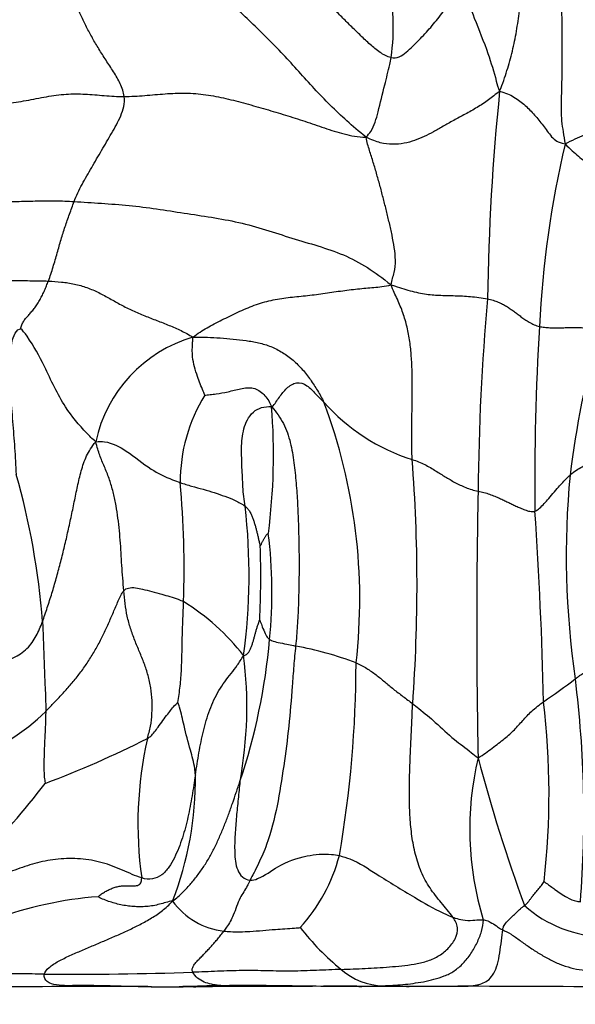
# Model space of a CAD drawing. Units: millimetres. Extents: x 0 to 744, y 0 to 1164.
# Drawn here: x 689 to 697, y 830 to 844 of the extents above; entities that cross this region are included whole.
import ezdxf
from ezdxf import colors
from ezdxf.entities.mleader import LeaderData, LeaderLine
from ezdxf.math import Vec2, Vec3

# ---------------------------------------------------------------- set-up
doc = ezdxf.new("R2010")
doc.units = ezdxf.units.MM
doc.layers.add('DV5_Défaut', color=7, linetype='Continuous')
doc.layers.add('Défaut', color=7, linetype='Continuous')

# ---------------------------------------------------------------- blocks, each defined once
blk = doc.blocks.new('_DOT')
at = {"color": 0}
blk.add_line((0, 0), (-1, 0), dxfattribs=at)
at = {"color": 0, "const_width": 0.333}
blk.add_lwpolyline([(-0.1665, 0, 1), (0.1665, 0, 1)], format="xyb", close=True, dxfattribs=at)
blk = doc.blocks.new('SE4')
at = {"layer": 'DV5_Défaut', "color": 7, "linetype": 'Continuous'}
for p, q in [((691.885, 829.936), (691.919, 829.935)), ((694.282, 829.944), (695.017, 829.943))]:
    blk.add_line(p, q, dxfattribs=at)
for centre, radius, start, end in [((691.986, 843.901), 2.809, 351.2048, 14.7139), ((730.342, 839.491), 34.176, 174.1367, 179.2214), ((711.868, 838.812), 14.962, 166.8647, 177.1593), ((728.569, 836.973), 32.537, 174.7403, 179.6816), ((734.102, 837.309), 37.246, 176.5446, 180.6831), ((692.451, 837.443), 2.037, 106.3962, 167.7576), ((712.646, 835.479), 15.395, 164.9605, 172.8715), ((694.098, 837.289), 2.407, 148.295, 180.2329), ((684.181, 837.687), 8.869, 352.5634, 4.5164), ((695.951, 840.38), 2.902, 221.7039, 252.3428), ((686.169, 835.58), 8.138, 353.4519, 20.6451), ((671.358, 835.794), 23.783, 355.8156, 4.3908), ((678.852, 834.433), 10.864, 4.3443, 15.8456), ((709.621, 836.22), 12.306, 174.5502, 188.4012), ((677.579, 836.018), 14.169, 358.0925, 5.1089), ((783.325, 835.209), 87.315, 178.72375, 181.27093), ((683.899, 835.935), 8.795, 352.3196, 6.5301), ((635.024, 832.688), 61.976, 1.29438, 3.8645), ((686.205, 835.689), 6.823, 354.1712, 7.1591), ((680.421, 835.907), 12.444, 357.0959, 2.084), ((690.014, 832.747), 3.288, 37.7322, 58.3427), ((684.051, 835.782), 8.977, 341.4594, 354.9755), ((692.485, 830.044), 4.936, 68.9936, 79.6306), ((686.692, 834.014), 5.97, 349.5188, 7.1759), ((677.562, 834.685), 16.691, 350.208, 359.8898), ((691.702, 841.889), 9.421, 304.0998, 307.5755), ((681.576, 832.437), 15.995, 355.4765, 7.1316), ((685.845, 832.741), 11.219, 353.4874, 6.8976), ((687.731, 835.949), 2.83, 288.2275, 314.9805), ((684.405, 847.029), 15.099, 290.6247, 296.802), ((696.701, 832.309), 5.626, 167.2393, 188.0583), ((700.404, 832.229), 4.495, 166.5871, 197.0523), ((718.046, 839.01), 22.75, 194.6077, 200.2918), ((687.011, 832.957), 4.902, 338.7918, 0.7815), ((680.848, 839.679), 11.17, 307.3598, 322.6203), ((691.553, 832.504), 2.544, 317.8689, 344.9959), ((690.907, 825.705), 5.557, 94.2433, 126.1193), ((692.435, 831.786), 1.045, 215.1984, 264.126), ((697.886, 832.421), 1.755, 227.8596, 269.5298), ((696.337, 833.035), 3.66, 217.6814, 231.055), ((694.66, 830.886), 0.936, 228.2042, 269.2657), ((690.019, 886.309), 56.192, 269.6849, 271.8925), ((690.474, 518.438), 311.5, 89.86301, 90.27374), ((691.12, 823.341), 6.596, 88.7424, 89.1275), ((692.679, 1355.721), 525.787, 269.84634, 269.8968), ((699.706, -1192.06), 2022.011, 90.154203, 90.227587), ((692.732, 800.27), 29.684, 91.6493, 91.9354), ((692.732, 800.27), 29.684, 89.5942, 91.6493), ((692.055, 268.046), 561.904, 89.87058, 89.95987), ((693.922, 849.635), 19.698, 271.0852, 272.1109), ((695.227, 846.459), 16.519, 267.9896, 269.1733), ((695.227, 846.459), 16.519, 269.1733, 269.298), ((695.681, 1046.447), 216.505, 269.82434, 270.02449), ((695.165, 434.959), 394.984, 89.56052, 89.91758)]:
    blk.add_arc(centre, radius, start, end, dxfattribs=at)
for points in [[(696.344, 842.982), (696.39, 843.093), (696.453, 843.28), (696.534, 843.565), (696.593, 843.855), (696.634, 844.15), (696.666, 844.447), (696.69, 844.745), (696.708, 845.043), (696.724, 845.341), (696.742, 845.64), (696.759, 845.938), (696.774, 846.236), (696.783, 846.434), (696.786, 846.533)], [(697.132, 846.124), (697.137, 846.016), (697.15, 845.801), (697.172, 845.477), (697.189, 845.152), (697.211, 844.826), (697.234, 844.501), (697.248, 844.175), (697.251, 843.849), (697.252, 843.524), (697.25, 843.197), (697.241, 842.87), (697.236, 842.545), (697.28, 842.338), (697.297, 842.213)], [(694.398, 842.311), (694.289, 842.4), (694.118, 842.546), (693.876, 842.778), (693.643, 843.018), (693.419, 843.267), (693.193, 843.518), (692.961, 843.758), (692.724, 843.984), (692.491, 844.203), (692.264, 844.427), (692.05, 844.666), (691.854, 844.919), (691.749, 845.093), (691.694, 845.203)], [(694.762, 843.471), (694.706, 843.484), (694.599, 843.542), (694.457, 843.661), (694.322, 843.79), (694.19, 843.918), (694.059, 844.046), (693.932, 844.177), (693.808, 844.311), (693.69, 844.451), (693.579, 844.596), (693.477, 844.749), (693.393, 844.911), (693.355, 845.027), (693.332, 845.095)], [(690.875, 842.904), (690.865, 842.967), (690.826, 843.092), (690.721, 843.265), (690.609, 843.433), (690.505, 843.597), (690.411, 843.756), (690.326, 843.916), (690.247, 844.079), (690.167, 844.244), (690.089, 844.411), (690.013, 844.581), (689.944, 844.751), (689.903, 844.864), (689.885, 844.922)], [(694.762, 843.471), (694.801, 843.462), (694.883, 843.475), (694.987, 843.546), (695.079, 843.636), (695.169, 843.726), (695.257, 843.816), (695.341, 843.911), (695.423, 844.01), (695.501, 844.113), (695.578, 844.219), (695.651, 844.33), (695.721, 844.443), (695.766, 844.52), (695.789, 844.559)], [(697.297, 842.213), (697.403, 842.267), (697.578, 842.353), (697.868, 842.448), (698.166, 842.534), (698.463, 842.618), (698.752, 842.696), (699.036, 842.771), (699.325, 842.854), (699.615, 842.955), (699.899, 843.063), (700.188, 843.158), (700.481, 843.233), (700.668, 843.272), (700.764, 843.288)], [(687.54, 843.05), (687.638, 843.053), (687.83, 843.05), (688.083, 843.013), (688.315, 842.946), (688.57, 842.867), (688.854, 842.808), (689.151, 842.799), (689.448, 842.843), (689.742, 842.905), (690.032, 842.945), (690.307, 842.943), (690.583, 842.916), (690.777, 842.904), (690.875, 842.904)], [(690.875, 842.904), (690.975, 842.905), (691.176, 842.916), (691.471, 842.946), (691.767, 842.96), (692.066, 842.935), (692.358, 842.878), (692.649, 842.802), (692.94, 842.719), (693.225, 842.634), (693.507, 842.545), (693.79, 842.446), (694.078, 842.352), (694.276, 842.315), (694.398, 842.311)], [(696.344, 842.982), (696.286, 842.935), (696.186, 842.852), (696.018, 842.743), (695.842, 842.646), (695.672, 842.555), (695.519, 842.469), (695.38, 842.389), (695.245, 842.319), (695.107, 842.261), (694.955, 842.218), (694.787, 842.201), (694.607, 842.224), (694.483, 842.27), (694.398, 842.311)], [(696.344, 842.982), (696.388, 842.97), (696.459, 842.948), (696.555, 842.897), (696.642, 842.838), (696.718, 842.775), (696.787, 842.707), (696.853, 842.635), (696.916, 842.561), (696.977, 842.483), (697.038, 842.402), (697.1, 842.316), (697.174, 842.247), (697.236, 842.226), (697.297, 842.213)], [(690.145, 841.374), (690.16, 841.417), (690.197, 841.5), (690.261, 841.624), (690.33, 841.747), (690.402, 841.87), (690.474, 841.994), (690.546, 842.118), (690.619, 842.243), (690.691, 842.367), (690.763, 842.492), (690.827, 842.62), (690.873, 842.757), (690.883, 842.854), (690.875, 842.904)], [(694.764, 840.159), (694.771, 840.229), (694.818, 840.338), (694.832, 840.52), (694.811, 840.704), (694.778, 840.885), (694.738, 841.062), (694.696, 841.238), (694.652, 841.413), (694.606, 841.589), (694.557, 841.765), (694.505, 841.942), (694.449, 842.12), (694.411, 842.238), (694.398, 842.311)], [(697.297, 842.213), (697.375, 842.137), (697.489, 842.031), (697.68, 841.892), (697.881, 841.777), (698.082, 841.673), (698.282, 841.563), (698.481, 841.438), (698.674, 841.299), (698.861, 841.152), (699.045, 841.009), (699.219, 840.864), (699.381, 840.706), (699.475, 840.588), (699.521, 840.51)], [(687.162, 841.081), (687.265, 841.127), (687.416, 841.18), (687.636, 841.237), (687.852, 841.271), (688.083, 841.301), (688.332, 841.339), (688.587, 841.372), (688.838, 841.382), (689.086, 841.376), (689.344, 841.375), (689.61, 841.384), (689.878, 841.387), (690.055, 841.38), (690.145, 841.374)], [(689.771, 840.216), (689.784, 840.25), (689.808, 840.318), (689.84, 840.421), (689.87, 840.524), (689.899, 840.625), (689.928, 840.724), (689.956, 840.821), (689.985, 840.916), (690.015, 841.009), (690.046, 841.1), (690.079, 841.191), (690.112, 841.282), (690.133, 841.344), (690.145, 841.374)], [(690.145, 841.374), (690.277, 841.367), (690.543, 841.349), (690.946, 841.319), (691.348, 841.27), (691.747, 841.205), (692.147, 841.146), (692.544, 841.076), (692.934, 840.965), (693.319, 840.839), (693.698, 840.729), (694.071, 840.606), (694.425, 840.422), (694.637, 840.261), (694.764, 840.159)], [(688.558, 839.705), (688.573, 839.743), (688.606, 839.817), (688.669, 839.923), (688.75, 840.019), (688.845, 840.101), (688.948, 840.164), (689.054, 840.204), (689.156, 840.222), (689.26, 840.225), (689.373, 840.223), (689.498, 840.221), (689.633, 840.221), (689.725, 840.218), (689.771, 840.216)], [(689.369, 839.522), (689.37, 839.535), (689.382, 839.578), (689.41, 839.633), (689.448, 839.68), (689.49, 839.726), (689.532, 839.775), (689.573, 839.827), (689.612, 839.885), (689.65, 839.947), (689.684, 840.011), (689.715, 840.078), (689.744, 840.147), (689.762, 840.193), (689.771, 840.216)], [(689.771, 840.216), (689.835, 840.213), (689.962, 840.204), (690.15, 840.176), (690.333, 840.124), (690.506, 840.049), (690.668, 839.96), (690.828, 839.868), (690.997, 839.784), (691.173, 839.709), (691.352, 839.641), (691.53, 839.572), (691.705, 839.495), (691.816, 839.437), (691.876, 839.396)], [(691.876, 839.396), (691.948, 839.455), (692.078, 839.536), (692.297, 839.649), (692.53, 839.763), (692.769, 839.868), (693.014, 839.941), (693.263, 839.977), (693.515, 840.001), (693.771, 840.033), (694.027, 840.072), (694.278, 840.103), (694.513, 840.124), (694.666, 840.137), (694.764, 840.159)], [(694.764, 840.159), (694.832, 840.137), (694.916, 840.11), (695.04, 840.073), (695.163, 840.045), (695.278, 840.024), (695.387, 840.013), (695.49, 840.008), (695.591, 840.005), (695.694, 840.003), (695.801, 839.999), (695.917, 839.991), (696.041, 839.978), (696.126, 839.964), (696.168, 839.955)], [(695.071, 837.615), (695.067, 837.687), (695.063, 837.83), (695.063, 838.045), (695.067, 838.26), (695.071, 838.475), (695.073, 838.691), (695.07, 838.906), (695.06, 839.121), (695.038, 839.334), (694.999, 839.546), (694.94, 839.752), (694.857, 839.951), (694.792, 840.078), (694.764, 840.159)], [(696.168, 839.955), (696.196, 839.95), (696.25, 839.936), (696.324, 839.911), (696.388, 839.881), (696.445, 839.848), (696.498, 839.813), (696.55, 839.776), (696.601, 839.737), (696.654, 839.697), (696.712, 839.656), (696.776, 839.615), (696.846, 839.578), (696.897, 839.56), (696.924, 839.554)], [(689.304, 837.399), (689.302, 837.463), (689.296, 837.592), (689.284, 837.785), (689.27, 837.977), (689.254, 838.169), (689.239, 838.362), (689.226, 838.555), (689.217, 838.748), (689.213, 838.939), (689.215, 839.127), (689.232, 839.31), (689.278, 839.468), (689.345, 839.521), (689.369, 839.522)], [(696.924, 839.554), (696.948, 839.548), (696.998, 839.541), (697.074, 839.535), (697.15, 839.534), (697.225, 839.535), (697.297, 839.537), (697.367, 839.54), (697.436, 839.541), (697.504, 839.54), (697.573, 839.535), (697.643, 839.524), (697.712, 839.505), (697.757, 839.486), (697.779, 839.473)], [(691.876, 839.396), (691.964, 839.401), (692.086, 839.398), (692.274, 839.387), (692.463, 839.372), (692.651, 839.35), (692.835, 839.319), (693.013, 839.266), (693.183, 839.179), (693.339, 839.066), (693.472, 838.931), (693.589, 838.781), (693.693, 838.621), (693.756, 838.509), (693.784, 838.45)], [(692.637, 836.935), (692.629, 836.982), (692.616, 837.076), (692.605, 837.217), (692.598, 837.358), (692.591, 837.499), (692.586, 837.64), (692.584, 837.781), (692.591, 837.922), (692.615, 838.062), (692.664, 838.197), (692.75, 838.314), (692.875, 838.383), (692.969, 838.389), (693.022, 838.386)], [(693.022, 838.386), (693.093, 838.307), (693.207, 838.145), (693.303, 837.865), (693.352, 837.57), (693.381, 837.273), (693.401, 836.977), (693.413, 836.68), (693.421, 836.383), (693.423, 836.086), (693.421, 835.789), (693.413, 835.492), (693.399, 835.195), (693.383, 834.998), (693.373, 834.9)], [(689.685, 835.256), (689.709, 835.32), (689.756, 835.458), (689.823, 835.668), (689.885, 835.883), (689.945, 836.101), (690, 836.323), (690.052, 836.547), (690.101, 836.772), (690.149, 836.998), (690.195, 837.225), (690.246, 837.451), (690.32, 837.671), (690.402, 837.803), (690.461, 837.875)], [(690.869, 835.703), (690.864, 835.765), (690.854, 835.888), (690.841, 836.073), (690.83, 836.258), (690.818, 836.442), (690.802, 836.625), (690.78, 836.808), (690.75, 836.989), (690.71, 837.168), (690.657, 837.342), (690.587, 837.511), (690.516, 837.678), (690.482, 837.795), (690.461, 837.875)], [(695.071, 837.615), (695.103, 837.606), (695.166, 837.584), (695.254, 837.543), (695.336, 837.498), (695.413, 837.451), (695.484, 837.406), (695.553, 837.364), (695.621, 837.323), (695.692, 837.283), (695.768, 837.244), (695.849, 837.208), (695.936, 837.176), (695.999, 837.159), (696.032, 837.153)], [(696.032, 837.153), (696.06, 837.148), (696.117, 837.138), (696.199, 837.111), (696.275, 837.081), (696.344, 837.052), (696.407, 837.023), (696.466, 836.995), (696.524, 836.966), (696.582, 836.938), (696.644, 836.91), (696.712, 836.882), (696.785, 836.857), (696.835, 836.858), (696.858, 836.865)], [(692.637, 836.935), (692.651, 836.924), (692.676, 836.899), (692.707, 836.856), (692.731, 836.808), (692.75, 836.758), (692.767, 836.708), (692.783, 836.657), (692.797, 836.606), (692.809, 836.554), (692.822, 836.502), (692.833, 836.45), (692.845, 836.398), (692.855, 836.364), (692.857, 836.359)], [(692.857, 836.359), (692.858, 836.36), (692.864, 836.368), (692.873, 836.384), (692.882, 836.402), (692.891, 836.42), (692.899, 836.438), (692.908, 836.455), (692.917, 836.472), (692.927, 836.489), (692.938, 836.505), (692.949, 836.52), (692.963, 836.533), (692.973, 836.539), (692.975, 836.539)], [(689.732, 833.947), (689.768, 833.984), (689.841, 834.06), (689.956, 834.181), (690.074, 834.311), (690.19, 834.449), (690.298, 834.594), (690.397, 834.745), (690.489, 834.902), (690.572, 835.062), (690.647, 835.225), (690.717, 835.39), (690.788, 835.557), (690.838, 835.663), (690.869, 835.703)], [(691.214, 833.552), (691.229, 833.612), (691.264, 833.73), (691.283, 833.916), (691.284, 834.104), (691.267, 834.291), (691.226, 834.473), (691.168, 834.647), (691.099, 834.814), (691.029, 834.981), (690.966, 835.154), (690.917, 835.333), (690.886, 835.517), (690.874, 835.641), (690.869, 835.703)], [(691.658, 834.078), (691.662, 834.111), (691.675, 834.193), (691.691, 834.316), (691.703, 834.439), (691.71, 834.563), (691.715, 834.686), (691.718, 834.81), (691.72, 834.933), (691.722, 835.056), (691.726, 835.179), (691.731, 835.302), (691.736, 835.424), (691.739, 835.505), (691.74, 835.546)], [(688.583, 834.831), (688.622, 834.796), (688.683, 834.747), (688.788, 834.695), (688.902, 834.666), (689.021, 834.66), (689.143, 834.681), (689.26, 834.724), (689.369, 834.785), (689.462, 834.862), (689.536, 834.95), (689.594, 835.046), (689.642, 835.147), (689.671, 835.216), (689.685, 835.256)], [(689.685, 835.256), (689.687, 835.219), (689.691, 835.147), (689.695, 835.038), (689.699, 834.93), (689.702, 834.821), (689.706, 834.712), (689.71, 834.603), (689.714, 834.493), (689.719, 834.384), (689.724, 834.275), (689.729, 834.166), (689.732, 834.057), (689.732, 833.984), (689.732, 833.947)], [(692.615, 834.759), (692.638, 834.764), (692.666, 834.781), (692.697, 834.816), (692.718, 834.859), (692.735, 834.905), (692.75, 834.953), (692.763, 835.001), (692.777, 835.049), (692.79, 835.096), (692.803, 835.144), (692.818, 835.191), (692.834, 835.239), (692.847, 835.273), (692.849, 835.276)], [(691.913, 833.024), (691.921, 833.077), (691.938, 833.184), (691.964, 833.344), (691.994, 833.503), (692.028, 833.661), (692.068, 833.817), (692.119, 833.97), (692.181, 834.116), (692.254, 834.254), (692.338, 834.38), (692.432, 834.497), (692.526, 834.617), (692.578, 834.707), (692.615, 834.759)], [(695.663, 830.949), (695.61, 831.023), (695.491, 831.161), (695.324, 831.371), (695.196, 831.606), (695.113, 831.863), (695.063, 832.13), (695.037, 832.403), (695.029, 832.679), (695.031, 832.955), (695.04, 833.231), (695.052, 833.507), (695.065, 833.783), (695.073, 833.967), (695.077, 834.059)], [(696.032, 833.272), (696.072, 833.294), (696.139, 833.338), (696.236, 833.413), (696.331, 833.484), (696.417, 833.55), (696.493, 833.615), (696.56, 833.68), (696.621, 833.746), (696.68, 833.814), (696.743, 833.882), (696.813, 833.951), (696.895, 834.021), (696.957, 834.069), (696.984, 834.088)], [(689.732, 833.947), (689.731, 833.917), (689.731, 833.859), (689.728, 833.77), (689.724, 833.682), (689.72, 833.593), (689.715, 833.504), (689.712, 833.415), (689.708, 833.325), (689.706, 833.235), (689.705, 833.145), (689.706, 833.055), (689.713, 832.966), (689.722, 832.908), (689.724, 832.897)], [(691.913, 833.024), (691.904, 832.973), (691.889, 832.87), (691.864, 832.716), (691.836, 832.562), (691.805, 832.408), (691.768, 832.256), (691.724, 832.106), (691.671, 831.958), (691.608, 831.814), (691.531, 831.675), (691.428, 831.556), (691.29, 831.495), (691.187, 831.502), (691.13, 831.52)], [(691.581, 831.184), (691.64, 831.226), (691.722, 831.303), (691.836, 831.424), (691.941, 831.552), (692.037, 831.687), (692.123, 831.83), (692.201, 831.979), (692.272, 832.132), (692.336, 832.289), (692.396, 832.446), (692.453, 832.606), (692.507, 832.766), (692.543, 832.874), (692.562, 832.928)], [(692.562, 832.928), (692.557, 832.885), (692.548, 832.799), (692.535, 832.67), (692.522, 832.541), (692.51, 832.413), (692.499, 832.284), (692.49, 832.154), (692.484, 832.025), (692.484, 831.895), (692.493, 831.763), (692.522, 831.634), (692.59, 831.526), (692.668, 831.491), (692.709, 831.487)], [(691.13, 831.52), (691.04, 831.55), (690.849, 831.638), (690.56, 831.752), (690.239, 831.808), (689.911, 831.803), (689.609, 831.747), (689.322, 831.654), (689.028, 831.535), (688.741, 831.398), (688.46, 831.249), (688.181, 831.094), (687.91, 830.944), (687.731, 830.853), (687.626, 830.8)], [(690.496, 831.246), (690.5, 831.252), (690.532, 831.28), (690.586, 831.315), (690.642, 831.346), (690.7, 831.371), (690.759, 831.39), (690.819, 831.403), (690.88, 831.408), (690.942, 831.407), (691.007, 831.403), (691.073, 831.407), (691.122, 831.444), (691.131, 831.49), (691.13, 831.52)], [(696.708, 831.12), (696.718, 831.127), (696.737, 831.144), (696.763, 831.173), (696.786, 831.205), (696.809, 831.236), (696.833, 831.267), (696.857, 831.296), (696.881, 831.325), (696.905, 831.353), (696.93, 831.381), (696.953, 831.41), (696.975, 831.441), (696.988, 831.463), (696.992, 831.468)], [(689.71, 830.118), (689.716, 830.147), (689.772, 830.217), (689.914, 830.31), (690.084, 830.39), (690.258, 830.466), (690.43, 830.539), (690.6, 830.611), (690.769, 830.684), (690.939, 830.761), (691.109, 830.843), (691.276, 830.935), (691.434, 831.042), (691.528, 831.126), (691.581, 831.184)], [(691.581, 831.184), (691.542, 831.181), (691.483, 831.164), (691.391, 831.137), (691.297, 831.115), (691.201, 831.103), (691.104, 831.099), (691.009, 831.103), (690.916, 831.113), (690.825, 831.13), (690.735, 831.152), (690.647, 831.179), (690.561, 831.212), (690.505, 831.24), (690.496, 831.246)], [(694.036, 830.188), (694.094, 830.191), (694.211, 830.195), (694.386, 830.203), (694.561, 830.212), (694.739, 830.225), (694.919, 830.241), (695.1, 830.263), (695.279, 830.302), (695.448, 830.372), (695.595, 830.484), (695.707, 830.631), (695.751, 830.798), (695.697, 830.902), (695.663, 830.949)], [(694.648, 829.95), (694.693, 829.952), (694.788, 829.957), (694.933, 829.967), (695.083, 829.984), (695.235, 830.008), (695.388, 830.043), (695.539, 830.089), (695.684, 830.159), (695.816, 830.274), (695.93, 830.417), (696.019, 830.576), (696.085, 830.741), (696.108, 830.855), (696.107, 830.911)], [(696.39, 830.765), (696.423, 830.75), (696.513, 830.704), (696.642, 830.609), (696.778, 830.512), (696.92, 830.42), (697.068, 830.335), (697.221, 830.262), (697.38, 830.209), (697.544, 830.178), (697.71, 830.167), (697.877, 830.174), (698.043, 830.18), (698.146, 830.159), (698.199, 830.151)], [(691.875, 830.148), (691.865, 830.166), (691.862, 830.196), (691.882, 830.241), (691.917, 830.287), (691.961, 830.333), (692.007, 830.38), (692.053, 830.428), (692.1, 830.477), (692.147, 830.528), (692.193, 830.581), (692.239, 830.635), (692.284, 830.691), (692.314, 830.728), (692.328, 830.747)], [(689.71, 830.118), (689.651, 830.119), (689.532, 830.122), (689.357, 830.125), (689.182, 830.127), (689.007, 830.127), (688.834, 830.128), (688.662, 830.131), (688.492, 830.134), (688.322, 830.135), (688.153, 830.135), (687.986, 830.14), (687.82, 830.155), (687.711, 830.178), (687.632, 830.193)], [(694.036, 830.188), (693.977, 830.186), (693.857, 830.181), (693.676, 830.174), (693.495, 830.167), (693.314, 830.163), (693.135, 830.164), (692.955, 830.168), (692.776, 830.171), (692.596, 830.172), (692.415, 830.168), (692.234, 830.161), (692.053, 830.153), (691.934, 830.149), (691.875, 830.148)], [(692.449, 829.95), (692.432, 829.95), (692.415, 829.95), (692.398, 829.95)], [(693.154, 829.949), (693.561, 829.947), (693.938, 829.946), (694.283, 829.944)], [(695.734, 829.942), (695.743, 829.942), (695.752, 829.942), (695.761, 829.942)]]:
    blk.add_open_spline(points, degree=3, dxfattribs=at)
for points, knots in [([(695.789, 844.559), (695.803, 844.516), (695.862, 844.345), (695.989, 844.004), (696.166, 843.576), (696.274, 843.219), (696.318, 843.038), (696.344, 842.982)], [0, 0, 0, 0, 0.083333, 0.333333, 0.666667, 0.916667, 1, 1, 1, 1]), ([(694.398, 842.311), (694.427, 842.341), (694.511, 842.448), (694.586, 842.713), (694.661, 843.04), (694.73, 843.304), (694.756, 843.437), (694.762, 843.471)], [0, 0, 0, 0, 0.083333, 0.333333, 0.666667, 0.916667, 1, 1, 1, 1]), ([(690.461, 837.875), (690.405, 837.919), (690.253, 838.079), (689.97, 838.409), (689.743, 838.927), (689.536, 839.317), (689.391, 839.505), (689.369, 839.522)], [0, 0, 0, 0, 0.083333, 0.333333, 0.666667, 0.916667, 1, 1, 1, 1]), ([(692.051, 838.554), (692.046, 838.563), (692.006, 838.66), (691.933, 838.847), (691.861, 839.085), (691.868, 839.284), (691.876, 839.369), (691.876, 839.396)], [0, 0, 0, 0, 0.083333, 0.333333, 0.666667, 0.916667, 1, 1, 1, 1]), ([(692.051, 838.554), (692.066, 838.556), (692.126, 838.562), (692.243, 838.576), (692.385, 838.6), (692.571, 838.653), (692.76, 838.675), (692.894, 838.591), (692.97, 838.491), (693.001, 838.435), (693.022, 838.386)], [0, 0, 0, 0, 0.083333, 0.166667, 0.333333, 0.5, 0.666667, 0.833333, 0.916667, 1, 1, 1, 1]), ([(693.022, 838.386), (693.054, 838.403), (693.085, 838.452), (693.152, 838.549), (693.239, 838.659), (693.382, 838.76), (693.545, 838.704), (693.642, 838.594), (693.723, 838.512), (693.764, 838.471), (693.784, 838.45)], [0, 0, 0, 0, 0.083333, 0.166667, 0.333333, 0.5, 0.666667, 0.833333, 0.916667, 1, 1, 1, 1]), ([(690.461, 837.875), (690.51, 837.881), (690.669, 837.877), (690.95, 837.728), (691.224, 837.485), (691.505, 837.347), (691.654, 837.292), (691.691, 837.279)], [0, 0, 0, 0, 0.083333, 0.333333, 0.666667, 0.916667, 1, 1, 1, 1]), ([(697.37, 837.389), (697.387, 837.404), (697.456, 837.462), (697.609, 837.544), (697.818, 837.645), (698.017, 837.643), (698.062, 837.564), (698.075, 837.525)], [0, 0, 0, 0, 0.083333, 0.333333, 0.666667, 0.916667, 1, 1, 1, 1]), ([(696.858, 836.865), (696.877, 836.87), (696.944, 836.916), (697.055, 837.042), (697.188, 837.201), (697.298, 837.32), (697.356, 837.376), (697.37, 837.389)], [0, 0, 0, 0, 0.083333, 0.333333, 0.666667, 0.916667, 1, 1, 1, 1]), ([(691.691, 837.279), (691.718, 837.27), (691.773, 837.253), (691.886, 837.221), (692.027, 837.183), (692.189, 837.134), (692.344, 837.081), (692.467, 837.033), (692.565, 836.983), (692.614, 836.953), (692.637, 836.935)], [0, 0, 0, 0, 0.083333, 0.166667, 0.333333, 0.5, 0.666667, 0.833333, 0.916667, 1, 1, 1, 1]), ([(690.869, 835.703), (690.888, 835.728), (690.984, 835.764), (691.168, 835.725), (691.388, 835.662), (691.612, 835.603), (691.715, 835.559), (691.74, 835.546)], [0, 0, 0, 0, 0.083333, 0.333333, 0.666667, 0.916667, 1, 1, 1, 1]), ([(692.849, 835.276), (692.851, 835.275), (692.866, 835.242), (692.889, 835.171), (692.925, 835.087), (692.958, 835.022), (692.986, 835.001), (692.993, 834.996)], [0, 0, 0, 0, 0.083333, 0.333333, 0.666667, 0.916667, 1, 1, 1, 1]), ([(692.993, 834.996), (693.003, 834.99), (693.041, 834.969), (693.127, 834.949), (693.233, 834.928), (693.32, 834.909), (693.359, 834.902), (693.373, 834.9)], [0, 0, 0, 0, 0.083333, 0.333333, 0.666667, 0.916667, 1, 1, 1, 1]), ([(693.373, 834.9), (693.363, 834.803), (693.344, 834.608), (693.317, 834.22), (693.277, 833.731), (693.202, 833.153), (693.109, 832.568), (692.996, 832.102), (692.834, 831.726), (692.743, 831.552), (692.709, 831.487)], [0, 0, 0, 0, 0.083333, 0.166667, 0.333333, 0.5, 0.666667, 0.833333, 0.916667, 1, 1, 1, 1]), ([(694.254, 834.652), (694.281, 834.641), (694.334, 834.616), (694.433, 834.56), (694.546, 834.481), (694.67, 834.378), (694.796, 834.272), (694.912, 834.183), (695.007, 834.112), (695.054, 834.077), (695.077, 834.059)], [0, 0, 0, 0, 0.083333, 0.166667, 0.333333, 0.5, 0.666667, 0.833333, 0.916667, 1, 1, 1, 1]), ([(697.447, 834.423), (697.457, 834.43), (697.478, 834.446), (697.521, 834.475), (697.575, 834.51), (697.635, 834.558), (697.699, 834.602), (697.761, 834.63), (697.808, 834.622), (697.828, 834.604), (697.838, 834.589)], [0, 0, 0, 0, 0.083333, 0.166667, 0.333333, 0.5, 0.666667, 0.833333, 0.916667, 1, 1, 1, 1]), ([(691.214, 833.552), (691.234, 833.564), (691.289, 833.607), (691.381, 833.736), (691.496, 833.893), (691.597, 834.019), (691.653, 834.077), (691.658, 834.078)], [0, 0, 0, 0, 0.083333, 0.333333, 0.666667, 0.916667, 1, 1, 1, 1]), ([(691.913, 833.024), (691.911, 833.056), (691.897, 833.176), (691.832, 833.412), (691.751, 833.709), (691.701, 833.951), (691.663, 834.067), (691.658, 834.078)], [0, 0, 0, 0, 0.083333, 0.333333, 0.666667, 0.916667, 1, 1, 1, 1]), ([(695.077, 834.059), (695.107, 834.036), (695.225, 833.942), (695.444, 833.762), (695.646, 833.557), (695.877, 833.395), (695.991, 833.296), (696.032, 833.272)], [0, 0, 0, 0, 0.083333, 0.333333, 0.666667, 0.916667, 1, 1, 1, 1]), ([(692.709, 831.487), (692.747, 831.483), (692.894, 831.532), (693.141, 831.72), (693.493, 831.851), (693.815, 831.877), (693.973, 831.855), (694.011, 831.846)], [0, 0, 0, 0, 0.083333, 0.333333, 0.666667, 0.916667, 1, 1, 1, 1]), ([(694.011, 831.846), (694.064, 831.833), (694.269, 831.766), (694.585, 831.55), (695.065, 831.261), (695.42, 831.052), (695.626, 830.964), (695.663, 830.949)], [0, 0, 0, 0, 0.083333, 0.333333, 0.666667, 0.916667, 1, 1, 1, 1]), ([(692.709, 831.487), (692.688, 831.446), (692.649, 831.364), (692.542, 831.215), (692.482, 830.996), (692.394, 830.838), (692.342, 830.765), (692.328, 830.747)], [0, 0, 0, 0, 0.083333, 0.333333, 0.666667, 0.916667, 1, 1, 1, 1]), ([(696.992, 831.468), (696.996, 831.464), (697.052, 831.425), (697.163, 831.343), (697.306, 831.244), (697.435, 831.183), (697.503, 831.175), (697.521, 831.175)], [0, 0, 0, 0, 0.083333, 0.333333, 0.666667, 0.916667, 1, 1, 1, 1]), ([(696.39, 830.765), (696.394, 830.792), (696.401, 830.812), (696.425, 830.854), (696.472, 830.908), (696.531, 830.964), (696.59, 831.017), (696.637, 831.064), (696.677, 831.098), (696.698, 831.112), (696.708, 831.12)], [0, 0, 0, 0, 0.083333, 0.166667, 0.333333, 0.5, 0.666667, 0.833333, 0.916667, 1, 1, 1, 1]), ([(695.663, 830.949), (695.686, 830.94), (695.719, 830.931), (695.82, 830.901), (695.941, 830.899), (696.043, 830.914), (696.094, 830.913), (696.107, 830.911)], [0, 0, 0, 0, 0.083333, 0.333333, 0.666667, 0.916667, 1, 1, 1, 1]), ([(696.107, 830.911), (696.115, 830.91), (696.152, 830.905), (696.218, 830.872), (696.292, 830.832), (696.346, 830.782), (696.37, 830.774), (696.39, 830.765)], [0, 0, 0, 0, 0.083333, 0.333333, 0.666667, 0.916667, 1, 1, 1, 1]), ([(692.328, 830.747), (692.359, 830.743), (692.485, 830.733), (692.739, 830.742), (693.047, 830.77), (693.294, 830.787), (693.421, 830.795), (693.44, 830.798)], [0, 0, 0, 0, 0.083333, 0.333333, 0.666667, 0.916667, 1, 1, 1, 1]), ([(695.761, 829.942), (695.778, 829.942), (695.827, 829.943), (695.911, 829.946), (696.011, 829.959), (696.108, 829.987), (696.192, 830.038), (696.261, 830.124), (696.314, 830.259), (696.349, 830.426), (696.37, 830.604), (696.384, 830.721), (696.39, 830.765)], [0, 0, 0, 0, 0.059537, 0.164033, 0.268529, 0.373025, 0.477521, 0.582017, 0.686512, 0.791008, 0.895504, 1, 1, 1, 1]), ([(691.274, 829.936), (691.236, 829.936), (691.142, 829.936), (690.994, 829.938), (690.83, 829.942), (690.67, 829.947), (690.512, 829.951), (690.356, 829.953), (690.201, 829.953), (690.044, 829.95), (689.885, 829.956), (689.741, 830.001), (689.702, 830.074), (689.71, 830.118)], [0, 0, 0, 0, 0.061412, 0.155271, 0.24913, 0.342989, 0.436847, 0.530706, 0.624565, 0.718424, 0.812282, 0.906141, 1, 1, 1, 1]), ([(692.398, 829.95), (692.388, 829.95), (692.34, 829.95), (692.257, 829.953), (692.147, 829.969), (692.038, 830.001), (691.939, 830.057), (691.892, 830.118), (691.875, 830.148)], [0, 0, 0, 0, 0.0530304, 0.2424243, 0.4318182, 0.6212122, 0.8106061, 1, 1, 1, 1]), ([(692.334, 829.953), (692.334, 829.952), (692.339, 829.952), (692.359, 829.951), (692.381, 829.951)], [0, 0, 0, 0, 0.197182, 1, 1, 1, 1])]:
    blk.add_open_spline(points, degree=3, knots=knots, dxfattribs=at)

msp = doc.modelspace()

# ---------------------------------------------------------------- block references
at = {"layer": 'Défaut'}
msp.add_blockref('SE4', (0, 0), dxfattribs=at)

# ---------------------------------------------------------------- leaders
at = {"layer": 'Défaut', "color": 7, "linetype": 'Continuous'}
ml = msp.add_multileader_mtext('Standard', dxfattribs=at)
ml.set_content('{\\pxsm0.9;\\fSolid Edge ISO|b1||i0||c0|p34;\\W1.;08/04/2024\\P}', color=256)
ml.set_leader_properties()
ml.set_arrow_properties(name='DOT')
ml.build(insert=Vec2(0, 0))
ml.multileader.update_dxf_attribs({"leader_type": 0, "dogleg_length": 0, "arrow_head_size": 12})
ctx = ml.context
ctx.base_point, ctx.char_height, ctx.arrow_head_size = Vec3(656.602, 1157.093), 12, 12
notes = []
notes.append((ctx, [(0, (0, 0, 0), (0, 0), (1, 0), 1, [])]))
ctx.mtext.insert = Vec3(658.602, 1163.093)
for ctx, leaders in notes:
    for number, flags, end, landing, length, lines in leaders:
        leader = LeaderData()
        leader.index, (leader.has_last_leader_line, leader.has_dogleg_vector, leader.attachment_direction) = number, flags
        leader.last_leader_point, leader.dogleg_vector, leader.dogleg_length = Vec3(end), Vec3(landing), length
        for number, points, colour, breaks in lines:
            line = LeaderLine()
            line.index, line.vertices, line.color, line.breaks = number, Vec3.list(points), colors.encode_raw_color(colour), breaks
            leader.lines.append(line)
        ctx.leaders.append(leader)

doc.saveas('drawing.dxf')
